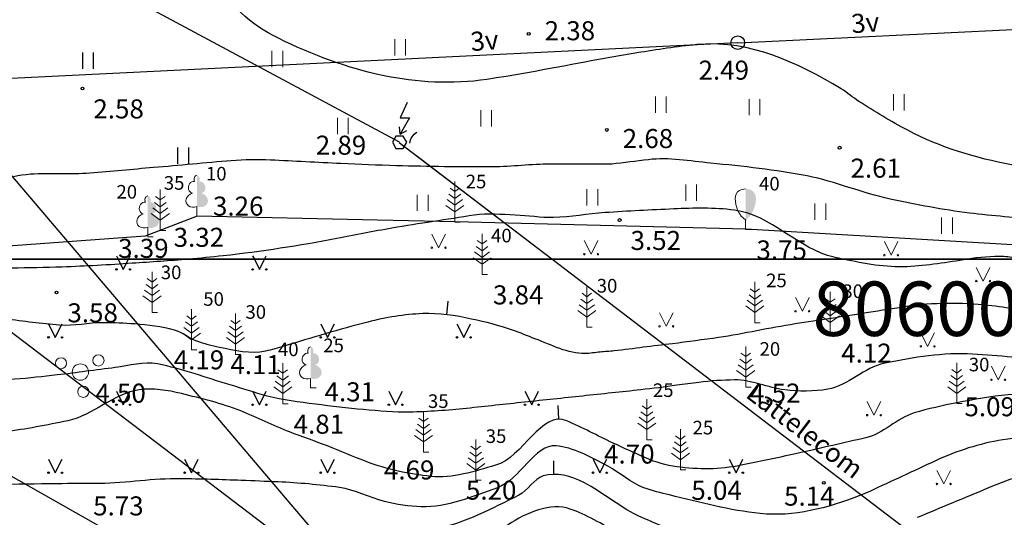
# Model space of a CAD drawing. Units: metres. Extents: x 519977 to 521018, y 314985 to 316015.
# Drawn here: x 520376 to 520412, y 315491 to 315509 of the extents above; entities that cross this region are included whole.
import ezdxf
from ezdxf.enums import TextEntityAlignment as Align

# ---------------------------------------------------------------- set-up
doc = ezdxf.new("R2010")
doc.units = ezdxf.units.M
doc.header["$MEASUREMENT"] = 0
for name, color, linetype in [('59', 7, 'CONTINUOUS'), ('augstumi', 7, 'CONTINUOUS'), ('elektro_virsz', 7, 'CONTINUOUS'), ('hidro_objekt', 7, 'CONTINUOUS'), ('kom_viet_virsz', 7, 'CONTINUOUS'), ('plansete', 7, 'CONTINUOUS'), ('reljefs', 7, 'CONTINUOUS'), ('tel_kab', 7, 'CONTINUOUS'), ('ter_kontur', 7, 'CONTINUOUS'), ('ter_simb', 7, 'CONTINUOUS'), ('uv', 7, 'CONTINUOUS')]:
    doc.layers.add(name, color=color, linetype=linetype)
doc.layers.add('koki', color=7, linetype='CONTINUOUS', lineweight=13)
doc.layers.add('ter_tekst', color=7, linetype='CONTINUOUS', lineweight=0)
doc.styles.add('Style-rimavar', font='rimavar.shx', dxfattribs={"bigfont": 'rimavarbig.shx'})
doc.styles.add('Style-Romlatsw', font='Romlatsw.shx')

# ---------------------------------------------------------------- blocks, each defined once
blk = doc.blocks.new('KABST')
at = {"layer": 'kom_viet_virsz'}
blk.add_line((0.023, 0.3), (0.264, 0.439), dxfattribs=at)
at = {"layer": 'kom_viet_virsz', "flags": 128}
blk.add_lwpolyline([(0.272, 1.462), (0.023, 0.899), (0.359, 0.899), (0.023, 0.3), (0.001, 0.57)], dxfattribs=at)
blk.add_lwpolyline([(-0.133, -0.23), (0.133, -0.23), (0.266, 0), (0.133, 0.231), (-0.133, 0.231), (-0.266, 0)], close=True, dxfattribs=at)
blk = doc.blocks.new('ELKST')
at = {"layer": 'elektro_virsz'}
blk.add_circle((0, 0), 0.25, dxfattribs=at)
blk = doc.blocks.new('MAURS1')
at = {"layer": 'ter_tekst'}
for p, q in [((-0.25, 0.5), (0, 0)), ((0, 0), (0.25, 0.5))]:
    blk.add_line(p, q, dxfattribs=at)
for centre, radius in [((-0.25, 0), 0.028), ((0.25, 0), 0.0263)]:
    blk.add_circle(centre, radius, dxfattribs=at)
blk = doc.blocks.new('PLAVA1')
at = {"layer": 'ter_tekst'}
for p, q in [((-0.197, 0), (-0.197, 0.6)), ((0.203, 0), (0.203, 0.6))]:
    blk.add_line(p, q, dxfattribs=at)
blk = doc.blocks.new('SAURLA')
at = {"layer": 'koki', "linetype": 'Continuous'}
blk.add_hatch(color=256, dxfattribs=at).paths.add_polyline_path([(0, 0.352), (0, 1.5), (0.173, 1.467), (0.228, 1.433), (0.292, 1.384), (0.356, 1.281), (0.385, 1.138), (0.356, 0.918), (0.283, 0.694), (0.164, 0.498)])
for p, q in [((-0.228, 1.433), (-0.173, 1.467)), ((-0.173, 1.467), (0, 1.5)), ((-0.385, 1.138), (-0.356, 1.281)), ((-0.356, 0.918), (-0.385, 1.138)), ((-0.356, 1.281), (-0.292, 1.384)), ((-0.292, 1.384), (-0.228, 1.433)), ((-0.283, 0.694), (-0.356, 0.918)), ((-0.164, 0.498), (-0.283, 0.694)), ((0, 0.352), (-0.164, 0.498)), ((0, 0.352), (0, 0)), ((0, 0), (0.2, 0))]:
    blk.add_line(p, q, dxfattribs=at)
blk.add_point((0, 0.352), dxfattribs=at)
blk = doc.blocks.new('PRIEDE')
at = {"layer": 'koki', "linetype": 'Continuous'}
for p, q in [((0, 1.5), (0, 0)), ((0, 1.124), (-0.176, 1.252)), ((0, 1.124), (0.174, 1.252)), ((0, 0.624), (-0.278, 0.828)), ((0, 0.874), (-0.216, 1.032)), ((0, 0.874), (0.216, 1.032)), ((0, 0.624), (0.278, 0.828)), ((0, 0.374), (-0.332, 0.618)), ((0, 0.374), (0.334, 0.618)), ((0, 0), (0.2, 0))]:
    blk.add_line(p, q, dxfattribs=at)
blk = doc.blocks.new('LAPUKO_1')
at = {"layer": 'koki', "linetype": 'Continuous'}
h = blk.add_hatch(color=256, dxfattribs=at)
edge = h.paths.add_edge_path()
edge.add_line((0, 1.5), (0, 0.347))
edge.add_ellipse((0.09, 0.593), major_axis=(-0.307, 0.095), ratio=0.814445, start_angle=87.7296, end_angle=270)
edge.add_ellipse((0.128, 1.055), major_axis=(0.039, -0.212), ratio=0.861323, start_angle=0, end_angle=180)
edge.add_line((0.09, 1.268), (0.089, 1.269))
edge.add_ellipse((0, 1.35), major_axis=(0, -0.15), ratio=0.707107, start_angle=57.0494, end_angle=179.7836)
for p, q in [((0, 0.347), (0, 0)), ((0, 0), (0.2, 0))]:
    blk.add_line(p, q, dxfattribs=at)
at = {"layer": 'koki', "linetype": 'Continuous', "extrusion": (0, 0, -1)}
for centre, major_axis, ratio, start_param, end_param in [((0, 1.35), (0, -0.15), 0.707107, 0.995701, 3.137816), ((-0.128, 1.055), (-0.039, -0.212), 0.861323, 0, 3.141593)]:
    blk.add_ellipse(centre, major_axis=major_axis, ratio=ratio, start_param=start_param, end_param=end_param, dxfattribs=at)
at = {"layer": 'koki', "linetype": 'Continuous'}
blk.add_ellipse((-0.09, 0.593), major_axis=(0.307, 0.095), ratio=0.814445, start_param=1.570796, end_param=4.752015, dxfattribs=at)
blk = doc.blocks.new('PRIEDE_1')
at = {"layer": 'koki', "linetype": 'Continuous'}
for p, q in [((0, 1.5), (0, 0)), ((0, 1.124), (-0.176, 1.252)), ((0, 1.124), (0.174, 1.252)), ((0, 0.624), (-0.278, 0.828)), ((0, 0.874), (-0.216, 1.032)), ((0, 0.874), (0.216, 1.032)), ((0, 0.624), (0.278, 0.828)), ((0, 0.374), (-0.332, 0.618)), ((0, 0.374), (0.334, 0.618)), ((0, 0), (0.2, 0))]:
    blk.add_line(p, q, dxfattribs=at)
blk = doc.blocks.new('PKT')
at = {"layer": 'augstumi'}
blk.add_circle((0, 0), 0.0534, dxfattribs=at)
blk = doc.blocks.new('MAURS1_2')
at = {"layer": 'ter_tekst'}
for p, q in [((-0.25, 0.5), (0, 0)), ((0, 0), (0.25, 0.5))]:
    blk.add_line(p, q, dxfattribs=at)
for centre, radius in [((-0.25, 0), 0.028), ((0.25, 0), 0.0263)]:
    blk.add_circle(centre, radius, dxfattribs=at)
blk = doc.blocks.new('PKT_15')
at = {"layer": 'augstumi'}
blk.add_circle((0, 0), 0.05, dxfattribs=at)
blk = doc.blocks.new('PRIEDE_2')
at = {"layer": 'koki', "linetype": 'Continuous'}
for p, q in [((0, 1.5), (0, 0)), ((0, 1.124), (-0.176, 1.252)), ((0, 1.124), (0.174, 1.252)), ((0, 0.624), (-0.278, 0.828)), ((0, 0.874), (-0.216, 1.032)), ((0, 0.874), (0.216, 1.032)), ((0, 0.624), (0.278, 0.828)), ((0, 0.374), (-0.332, 0.618)), ((0, 0.374), (0.334, 0.618)), ((0, 0), (0.2, 0))]:
    blk.add_line(p, q, dxfattribs=at)
blk = doc.blocks.new('KRUMS_1')
at = {"layer": 'koki', "linetype": 'Continuous'}
for centre, radius in [((-0.714, 0.324), 0.204), ((0.661, 0.425), 0.207), ((0, 0), 0.301), ((0.103, -0.727), 0.205)]:
    blk.add_circle(centre, radius, dxfattribs=at)

msp = doc.modelspace()

# ---------------------------------------------------------------- linework, layer by layer
at = {"layer": 'elektro_virsz'}
for q in [(520452.354, 315510.379), (520339.939, 315504.913)]:
    msp.add_line((520402.071, 315507.964), q, dxfattribs=at)
at = {"layer": 'koki', "linetype": 'Continuous'}
for p, q in [((520392.672, 315500.94), (520392.672, 315500)), ((520392.672, 315500.564), (520392.496, 315500.692)), ((520392.672, 315500.564), (520392.846, 315500.692)), ((520392.672, 315500.064), (520392.394, 315500.268)), ((520392.672, 315500.314), (520392.456, 315500.472)), ((520392.672, 315500.314), (520392.888, 315500.472)), ((520392.672, 315500.064), (520392.95, 315500.268)), ((520392.419, 315500), (520392.34, 315500.058)), ((520392.927, 315500), (520393.006, 315500.058))]:
    msp.add_line(p, q, dxfattribs=at)
at = {"layer": 'plansete'}
for p, q in [((520500, 315500), (520000, 315500)), ((520000, 315500), (520500, 315500))]:
    msp.add_line(p, q, dxfattribs=at)
at = {"layer": 'reljefs'}
for p, q in [((520391.373, 315497.961), (520391.42, 315498.459)), ((520395.458, 315494.617), (520395.482, 315494.117)), ((520395.298, 315492.589), (520395.301, 315492.089))]:
    msp.add_line(p, q, dxfattribs=at)
for points, knots in [([(520477.222, 315509.647), (520476.019, 315509.96), (520474.811, 315510.256), (520473.606, 315510.561), (520471.37, 315511.127), (520469.154, 315512.061), (520466.94, 315512.427), (520465.525, 315512.661), (520464.148, 315511.524), (520462.811, 315510.842), (520462.214, 315510.537), (520461.663, 315510.195), (520461.07, 315509.909), (520460.463, 315509.616), (520459.848, 315509.343), (520459.23, 315509.069), (520458.767, 315508.864), (520458.313, 315508.629), (520457.814, 315508.527), (520457.042, 315508.369), (520456.251, 315508.467), (520455.475, 315508.392), (520454.852, 315508.332), (520454.232, 315508.23), (520453.608, 315508.183), (520452.784, 315508.121), (520451.952, 315508.153), (520451.125, 315508.2), (520449.438, 315508.295), (520447.768, 315508.516), (520446.097, 315508.836), (520445.035, 315509.039), (520444.031, 315509.387), (520443.013, 315509.769), (520441.983, 315510.156), (520441.005, 315510.619), (520440.145, 315511.321), (520438.75, 315512.46), (520438.067, 315514.185), (520436.795, 315515.412), (520435.805, 315516.367), (520434.798, 315517.245), (520433.611, 315518.023), (520431.987, 315519.089), (520430.299, 315519.851), (520428.438, 315520.262), (520426.233, 315520.748), (520423.967, 315520.791), (520421.765, 315520.549), (520420.003, 315520.355), (520418.235, 315520.121), (520416.516, 315519.535), (520414.872, 315518.975), (520413.335, 315518.311), (520411.785, 315517.599), (520411.24, 315517.349), (520410.766, 315517.026), (520410.193, 315516.768), (520409.453, 315516.434), (520408.692, 315516.255), (520407.943, 315516.204), (520407.16, 315516.151), (520406.38, 315516.403), (520405.605, 315516.857), (520405.017, 315517.201), (520404.657, 315517.657), (520404.262, 315518.116), (520402.483, 315520.185), (520402.423, 315523.599), (520400.648, 315525.586), (520398.709, 315527.756), (520393.521, 315522.384), (520391.623, 315524.777), (520391.604, 315524.801), (520391.588, 315524.826), (520391.579, 315524.855), (520391.55, 315524.949), (520391.52, 315525.042), (520391.496, 315525.137)], [0, 0, 0, 0, 0.038391, 0.038391, 0.038391, 0.109644, 0.109644, 0.109644, 0.155169, 0.155169, 0.155169, 0.175501, 0.175501, 0.175501, 0.196321, 0.196321, 0.196321, 0.211927, 0.211927, 0.211927, 0.236044, 0.236044, 0.236044, 0.255381, 0.255381, 0.255381, 0.28094, 0.28094, 0.28094, 0.333107, 0.333107, 0.333107, 0.366273, 0.366273, 0.366273, 0.399839, 0.399839, 0.399839, 0.454266, 0.454266, 0.454266, 0.496651, 0.496651, 0.496651, 0.554672, 0.554672, 0.554672, 0.623423, 0.623423, 0.623423, 0.678451, 0.678451, 0.678451, 0.731069, 0.731069, 0.731069, 0.749554, 0.749554, 0.749554, 0.77343, 0.77343, 0.77343, 0.798417, 0.798417, 0.798417, 0.817366, 0.817366, 0.817366, 0.902783, 0.902783, 0.902783, 0.996052, 0.996052, 0.996052, 0.996974, 0.996974, 0.996974, 1, 1, 1, 1]), ([(520440.94, 315500), (520440.897, 315500.027), (520440.855, 315500.054), (520440.813, 315500.082), (520439.599, 315500.878), (520438.639, 315502.028), (520437.409, 315502.801), (520436.067, 315503.645), (520434.616, 315504.31), (520433.249, 315505.105), (520432.538, 315505.518), (520431.913, 315506.094), (520431.149, 315506.408), (520430.358, 315506.732), (520429.532, 315506.949), (520428.729, 315507.232), (520428.092, 315507.457), (520427.471, 315507.694), (520426.822, 315507.92), (520426.055, 315508.187), (520425.256, 315508.405), (520424.476, 315508.401), (520423.541, 315508.396), (520422.606, 315508.086), (520421.679, 315507.75), (520421.073, 315507.53), (520420.497, 315507.328), (520419.938, 315507.045), (520419.752, 315506.951), (520419.568, 315506.856), (520419.384, 315506.759), (520418.793, 315506.448), (520418.205, 315506.133), (520417.619, 315505.814), (520416.901, 315505.423), (520416.245, 315504.935), (520415.539, 315504.514), (520414.873, 315504.116), (520414.178, 315503.798), (520413.44, 315503.538), (520413.021, 315503.39), (520412.554, 315503.387), (520412.128, 315503.47), (520410.824, 315503.725), (520409.525, 315504.102), (520408.315, 315504.742), (520407.686, 315505.075), (520407.104, 315505.431), (520406.518, 315505.807), (520406.294, 315505.951), (520406.106, 315506.128), (520405.869, 315506.272), (520404.261, 315507.25), (520402.493, 315508.04), (520400.707, 315507.904), (520399.975, 315507.848), (520399.236, 315507.726), (520398.507, 315507.612), (520396.621, 315507.317), (520394.737, 315506.892), (520392.852, 315506.615), (520390.288, 315506.238), (520387.738, 315506.875), (520385.189, 315508.127), (520384.132, 315508.646), (520383.377, 315509.35), (520382.843, 315510.361), (520382.138, 315511.695), (520381.694, 315513.03), (520381.596, 315514.452), (520381.519, 315515.575), (520381.442, 315516.697), (520381.376, 315517.82), (520381.266, 315519.699), (520381.156, 315521.578), (520381.046, 315523.457)], [0, 0, 0, 0, 0.001968, 0.001968, 0.001968, 0.058694, 0.058694, 0.058694, 0.120613, 0.120613, 0.120613, 0.152792, 0.152792, 0.152792, 0.186078, 0.186078, 0.186078, 0.212475, 0.212475, 0.212475, 0.243657, 0.243657, 0.243657, 0.281049, 0.281049, 0.281049, 0.305506, 0.305506, 0.305506, 0.313624, 0.313624, 0.313624, 0.339692, 0.339692, 0.339692, 0.371629, 0.371629, 0.371629, 0.40177, 0.40177, 0.40177, 0.418876, 0.418876, 0.418876, 0.471213, 0.471213, 0.471213, 0.498411, 0.498411, 0.498411, 0.508807, 0.508807, 0.508807, 0.579298, 0.579298, 0.579298, 0.608195, 0.608195, 0.608195, 0.682962, 0.682962, 0.682962, 0.784663, 0.784663, 0.784663, 0.826843, 0.826843, 0.826843, 0.88253, 0.88253, 0.88253, 0.926477, 0.926477, 0.926477, 1, 1, 1, 1]), ([(520384.897, 315503.649), (520384.417, 315503.664), (520383.935, 315503.665), (520383.456, 315503.624), (520382.501, 315503.543), (520381.549, 315503.453), (520380.595, 315503.37), (520379.817, 315503.302), (520379.04, 315503.235), (520378.262, 315503.169), (520377.537, 315503.108), (520376.804, 315503.18), (520376.079, 315503.124), (520375.655, 315503.091), (520375.24, 315502.984), (520374.817, 315502.942), (520373.928, 315502.854), (520373.039, 315502.767), (520372.147, 315502.76), (520371.112, 315502.752), (520370.076, 315502.771), (520369.041, 315502.805), (520368.329, 315502.829), (520367.618, 315502.875), (520366.906, 315502.896), (520366.389, 315502.911), (520365.87, 315502.925), (520365.353, 315502.896), (520364.641, 315502.857), (520363.929, 315502.807), (520363.217, 315502.76), (520362.133, 315502.689), (520361.049, 315502.615), (520359.965, 315502.532), (520359.243, 315502.477), (520358.549, 315502.231), (520357.83, 315502.124), (520356.832, 315501.975), (520355.823, 315501.899), (520354.821, 315501.896), (520354.057, 315501.894), (520353.289, 315501.969), (520352.54, 315502.214), (520352, 315502.391), (520351.495, 315502.585), (520350.987, 315502.806), (520349.459, 315503.471), (520347.929, 315504.133), (520346.404, 315504.804)], [0, 0, 0, 0, 0.036827, 0.036827, 0.036827, 0.110206, 0.110206, 0.110206, 0.170029, 0.170029, 0.170029, 0.225811, 0.225811, 0.225811, 0.258385, 0.258385, 0.258385, 0.326756, 0.326756, 0.326756, 0.406114, 0.406114, 0.406114, 0.460708, 0.460708, 0.460708, 0.500383, 0.500383, 0.500383, 0.555063, 0.555063, 0.555063, 0.638347, 0.638347, 0.638347, 0.693878, 0.693878, 0.693878, 0.770971, 0.770971, 0.770971, 0.829809, 0.829809, 0.829809, 0.872269, 0.872269, 0.872269, 1, 1, 1, 1]), ([(520397.437, 315503.499), (520396.687, 315503.499), (520395.937, 315503.5), (520395.187, 315503.5), (520394.479, 315503.5), (520393.773, 315503.402), (520393.065, 315503.397), (520391.884, 315503.388), (520390.703, 315503.405), (520389.522, 315503.442), (520388.843, 315503.463), (520388.163, 315503.481), (520387.484, 315503.516), (520386.622, 315503.56), (520385.76, 315503.605), (520384.897, 315503.649)], [0, 0, 0, 0, 0.179322, 0.179322, 0.179322, 0.348641, 0.348641, 0.348641, 0.631036, 0.631036, 0.631036, 0.793569, 0.793569, 0.793569, 1, 1, 1, 1]), ([(520418.432, 315500), (520417.654, 315500.242), (520417.018, 315500.873), (520416.215, 315501.03), (520415.202, 315501.228), (520414.18, 315501.33), (520413.157, 315501.44), (520412.302, 315501.532), (520411.444, 315501.596), (520410.59, 315501.698), (520409.609, 315501.816), (520408.64, 315502.009), (520407.673, 315502.214), (520406.64, 315502.433), (520405.662, 315502.861), (520404.623, 315503.064), (520403.448, 315503.293), (520402.263, 315503.417), (520401.073, 315503.534), (520400.311, 315503.609), (520399.542, 315503.754), (520398.783, 315503.662), (520398.334, 315503.608), (520397.886, 315503.553), (520397.437, 315503.499)], [0, 0, 0, 0, 0.113867, 0.113867, 0.113867, 0.257581, 0.257581, 0.257581, 0.377752, 0.377752, 0.377752, 0.515733, 0.515733, 0.515733, 0.663214, 0.663214, 0.663214, 0.830013, 0.830013, 0.830013, 0.936846, 0.936846, 0.936846, 1, 1, 1, 1]), ([(520405.953, 315500), (520405.839, 315500.026), (520405.725, 315500.051), (520405.611, 315500.077), (520404.293, 315500.374), (520403.295, 315501.634), (520401.947, 315501.806), (520401.204, 315501.901), (520400.458, 315501.886), (520399.715, 315501.851), (520398.874, 315501.811), (520398.031, 315501.771), (520397.191, 315501.714), (520396.559, 315501.671), (520395.93, 315501.553), (520395.298, 315501.532), (520394.829, 315501.516), (520394.36, 315501.609), (520393.891, 315501.624), (520393.39, 315501.64), (520392.882, 315501.702), (520392.386, 315501.624), (520391.377, 315501.465), (520390.368, 315501.307), (520389.359, 315501.148)], [0, 0, 0, 0, 0.020569, 0.020569, 0.020569, 0.258288, 0.258288, 0.258288, 0.389276, 0.389276, 0.389276, 0.537589, 0.537589, 0.537589, 0.649173, 0.649173, 0.649173, 0.731904, 0.731904, 0.731904, 0.82021, 0.82021, 0.82021, 1, 1, 1, 1]), ([(520389.359, 315501.148), (520388.685, 315501.021), (520388.013, 315500.886), (520387.339, 315500.759), (520385.954, 315500.497), (520384.561, 315500.28), (520383.16, 315500.125), (520382.734, 315500.078), (520382.308, 315500.036), (520381.882, 315500)], [0, 0, 0, 0, 0.271818, 0.271818, 0.271818, 0.830326, 0.830326, 0.830326, 1, 1, 1, 1]), ([(520381.882, 315500), (520381.194, 315499.941), (520380.504, 315499.897), (520379.815, 315499.85), (520378.958, 315499.792), (520378.101, 315499.746), (520377.243, 315499.713), (520375.997, 315499.666), (520374.751, 315499.673), (520373.505, 315499.668), (520370.512, 315499.656), (520367.518, 315500.05), (520364.527, 315499.85), (520363.535, 315499.784), (520362.552, 315499.647), (520361.566, 315499.531), (520359.963, 315499.343), (520358.373, 315499.022), (520356.762, 315498.94), (520355.972, 315498.9), (520355.182, 315498.859), (520354.391, 315498.819)], [0, 0, 0, 0, 0.075202, 0.075202, 0.075202, 0.168664, 0.168664, 0.168664, 0.304314, 0.304314, 0.304314, 0.630164, 0.630164, 0.630164, 0.738231, 0.738231, 0.738231, 0.913867, 0.913867, 0.913867, 1, 1, 1, 1]), ([(520410.511, 315500), (520409.776, 315499.881), (520409.035, 315499.766), (520408.297, 315499.727), (520407.516, 315499.686), (520406.727, 315499.839), (520405.953, 315500)], [0, 0, 0, 0, 0.485941, 0.485941, 0.485941, 1, 1, 1, 1]), ([(520412.444, 315500), (520412.249, 315500.049), (520412.049, 315500.087), (520411.85, 315500.096), (520411.405, 315500.116), (520410.953, 315500.071), (520410.511, 315500)], [0, 0, 0, 0, 0.309497, 0.309497, 0.309497, 1, 1, 1, 1]), ([(520415.897, 315497.764), (520415.065, 315497.838), (520414.233, 315497.911), (520413.401, 315497.985), (520412.687, 315498.048), (520411.987, 315498.233), (520411.275, 315498.304), (520410.276, 315498.404), (520409.251, 315498.411), (520408.256, 315498.258), (520407.336, 315498.116), (520406.418, 315497.964), (520405.498, 315497.823), (520405.058, 315497.755), (520404.619, 315497.689), (520404.179, 315497.621), (520403.237, 315497.475), (520402.307, 315497.258), (520401.364, 315497.12), (520400.799, 315497.037), (520400.233, 315496.963), (520399.666, 315496.893), (520398.954, 315496.805), (520398.243, 315496.717), (520397.531, 315496.628)], [0, 0, 0, 0, 0.135266, 0.135266, 0.135266, 0.251316, 0.251316, 0.251316, 0.414306, 0.414306, 0.414306, 0.565029, 0.565029, 0.565029, 0.637061, 0.637061, 0.637061, 0.791408, 0.791408, 0.791408, 0.883884, 0.883884, 0.883884, 1, 1, 1, 1]), ([(520397.531, 315496.628), (520397.357, 315496.615), (520397.183, 315496.6), (520397.009, 315496.586), (520396.826, 315496.571), (520396.644, 315496.532), (520396.462, 315496.529), (520395.826, 315496.518), (520395.223, 315496.852), (520394.617, 315497.074), (520394.339, 315497.176), (520394.072, 315497.297), (520393.793, 315497.394), (520393.3, 315497.564), (520392.803, 315497.688), (520392.288, 315497.802), (520391.691, 315497.934), (520391.088, 315498.023), (520390.491, 315497.999), (520389.817, 315497.972), (520389.139, 315497.865), (520388.474, 315497.691), (520387.942, 315497.552), (520387.423, 315497.412), (520386.901, 315497.257), (520386.399, 315497.108), (520385.899, 315496.953), (520385.397, 315496.802), (520385.172, 315496.735), (520384.945, 315496.669), (520384.717, 315496.62), (520384.164, 315496.501), (520383.579, 315496.641), (520383.018, 315496.756), (520382.737, 315496.814), (520382.463, 315496.888), (520382.193, 315496.984), (520381.903, 315497.087), (520381.667, 315497.312), (520381.368, 315497.394), (520380.889, 315497.525), (520380.403, 315497.587), (520379.912, 315497.62), (520379.524, 315497.646), (520379.136, 315497.666), (520378.748, 315497.666), (520378.214, 315497.667), (520377.679, 315497.531), (520377.146, 315497.576), (520376.48, 315497.632), (520375.818, 315497.714), (520375.156, 315497.803), (520374.451, 315497.898), (520373.746, 315497.993), (520373.041, 315498.087)], [0, 0, 0, 0, 0.020913, 0.020913, 0.020913, 0.042861, 0.042861, 0.042861, 0.119636, 0.119636, 0.119636, 0.154913, 0.154913, 0.154913, 0.217142, 0.217142, 0.217142, 0.289286, 0.289286, 0.289286, 0.370713, 0.370713, 0.370713, 0.435833, 0.435833, 0.435833, 0.498541, 0.498541, 0.498541, 0.526634, 0.526634, 0.526634, 0.594654, 0.594654, 0.594654, 0.628812, 0.628812, 0.628812, 0.665578, 0.665578, 0.665578, 0.724379, 0.724379, 0.724379, 0.770868, 0.770868, 0.770868, 0.834901, 0.834901, 0.834901, 0.914833, 0.914833, 0.914833, 1, 1, 1, 1]), ([(520480.818, 315464.484), (520480.617, 315464.697), (520480.417, 315464.91), (520480.216, 315465.123), (520480.078, 315465.269), (520479.958, 315465.43), (520479.831, 315465.586), (520479.106, 315466.48), (520478.458, 315467.308), (520477.848, 315468.4), (520477.316, 315469.351), (520477.265, 315470.345), (520477.151, 315471.318), (520476.712, 315475.077), (520480.918, 315479.023), (520479.436, 315482.676), (520478.25, 315485.601), (520475.781, 315477.238), (520472.906, 315476.087), (520471.992, 315475.721), (520471.098, 315475.282), (520470.132, 315475.087), (520468.759, 315474.809), (520467.394, 315474.527), (520466.007, 315474.36), (520464.875, 315474.223), (520463.745, 315474.106), (520462.61, 315473.996), (520461.221, 315473.862), (520459.828, 315473.792), (520458.437, 315473.723), (520456.604, 315473.632), (520454.778, 315473.713), (520452.974, 315474.461), (520450.428, 315475.516), (520448.57, 315477.265), (520446.79, 315479.182), (520445.755, 315480.297), (520444.869, 315481.512), (520443.813, 315482.586), (520443.404, 315483.002), (520442.977, 315483.402), (520442.571, 315483.821), (520441.894, 315484.521), (520441.261, 315485.263), (520440.579, 315485.961), (520440.238, 315486.31), (520439.875, 315486.634), (520439.511, 315486.961), (520439.033, 315487.39), (520438.562, 315487.831), (520438.016, 315488.172), (520437.627, 315488.414), (520437.226, 315488.628), (520436.822, 315488.841), (520436.053, 315489.247), (520435.285, 315489.655), (520434.513, 315490.055), (520433.981, 315490.331), (520433.444, 315490.599), (520432.912, 315490.874), (520432.177, 315491.254), (520431.46, 315491.668), (520430.728, 315492.057), (520429.791, 315492.555), (520428.833, 315493.012), (520427.864, 315493.445), (520427.485, 315493.614), (520427.066, 315493.684), (520426.692, 315493.863), (520426.093, 315494.149), (520425.499, 315494.446), (520424.905, 315494.741), (520424.304, 315495.039), (520423.716, 315495.353), (520423.109, 315495.651), (520422.129, 315496.132), (520421.035, 315496.435), (520419.954, 315496.425), (520419.307, 315496.419), (520418.659, 315496.379), (520418.013, 315496.334), (520417.409, 315496.291), (520416.805, 315496.205), (520416.2, 315496.189), (520415.333, 315496.167), (520414.464, 315496.242), (520413.597, 315496.288), (520412.631, 315496.34), (520411.666, 315496.456), (520410.701, 315496.511), (520409.622, 315496.573), (520408.545, 315496.392), (520407.471, 315496.176), (520406.711, 315496.023), (520406.134, 315495.354), (520405.381, 315495.22), (520404.861, 315495.128), (520404.315, 315495.138), (520403.795, 315495.197), (520403.179, 315495.267), (520402.574, 315495.568), (520401.951, 315495.561), (520401.516, 315495.556), (520401.075, 315495.527), (520400.641, 315495.47), (520400.37, 315495.435), (520400.099, 315495.399), (520399.828, 315495.364)], [0, 0, 0, 0, 0.007999, 0.007999, 0.007999, 0.013486, 0.013486, 0.013486, 0.044852, 0.044852, 0.044852, 0.072187, 0.072187, 0.072187, 0.177748, 0.177748, 0.177748, 0.262271, 0.262271, 0.262271, 0.289138, 0.289138, 0.289138, 0.327302, 0.327302, 0.327302, 0.358431, 0.358431, 0.358431, 0.396534, 0.396534, 0.396534, 0.446762, 0.446762, 0.446762, 0.51765, 0.51765, 0.51765, 0.558853, 0.558853, 0.558853, 0.574812, 0.574812, 0.574812, 0.60145, 0.60145, 0.60145, 0.614781, 0.614781, 0.614781, 0.632311, 0.632311, 0.632311, 0.644781, 0.644781, 0.644781, 0.66855, 0.66855, 0.66855, 0.684935, 0.684935, 0.684935, 0.707566, 0.707566, 0.707566, 0.736565, 0.736565, 0.736565, 0.747902, 0.747902, 0.747902, 0.766043, 0.766043, 0.766043, 0.784388, 0.784388, 0.784388, 0.813987, 0.813987, 0.813987, 0.831692, 0.831692, 0.831692, 0.848263, 0.848263, 0.848263, 0.871998, 0.871998, 0.871998, 0.898462, 0.898462, 0.898462, 0.92805, 0.92805, 0.92805, 0.948991, 0.948991, 0.948991, 0.963443, 0.963443, 0.963443, 0.980569, 0.980569, 0.980569, 0.992533, 0.992533, 0.992533, 1, 1, 1, 1]), ([(520399.828, 315495.364), (520399.388, 315495.305), (520398.948, 315495.245), (520398.506, 315495.197), (520397.794, 315495.12), (520397.082, 315495.045), (520396.37, 315494.969), (520395.658, 315494.893), (520394.947, 315494.818), (520394.235, 315494.742), (520393.523, 315494.666), (520392.812, 315494.59), (520392.1, 315494.514), (520391.407, 315494.44), (520390.709, 315494.389), (520390.013, 315494.378), (520389.447, 315494.369), (520388.881, 315494.416), (520388.315, 315494.469), (520387.722, 315494.524), (520387.134, 315494.591), (520386.544, 315494.668), (520385.949, 315494.746), (520385.35, 315494.808), (520384.772, 315494.969), (520384.315, 315495.096), (520383.867, 315495.244), (520383.413, 315495.379), (520382.525, 315495.644), (520381.648, 315495.966), (520380.744, 315496.152), (520380.237, 315496.256), (520379.707, 315496.079), (520379.192, 315496.016), (520378.48, 315495.929), (520377.77, 315495.825), (520377.056, 315495.743), (520376.025, 315495.625), (520374.983, 315495.508), (520373.951, 315495.561), (520372.518, 315495.635), (520371.093, 315495.938), (520369.659, 315496.06), (520368.796, 315496.134), (520367.933, 315496.208), (520367.067, 315496.256), (520365.721, 315496.331), (520364.373, 315496.346), (520363.027, 315496.339), (520361.458, 315496.331), (520359.889, 315496.287), (520358.323, 315496.104), (520357.862, 315496.05), (520357.406, 315495.982), (520356.951, 315495.901), (520356.385, 315495.8), (520355.819, 315495.702), (520355.254, 315495.594)], [0, 0, 0, 0, 0.029654, 0.029654, 0.029654, 0.077445, 0.077445, 0.077445, 0.125211, 0.125211, 0.125211, 0.17298, 0.17298, 0.17298, 0.21951, 0.21951, 0.21951, 0.25734, 0.25734, 0.25734, 0.296989, 0.296989, 0.296989, 0.336976, 0.336976, 0.336976, 0.368557, 0.368557, 0.368557, 0.430376, 0.430376, 0.430376, 0.465037, 0.465037, 0.465037, 0.512944, 0.512944, 0.512944, 0.582142, 0.582142, 0.582142, 0.678272, 0.678272, 0.678272, 0.736103, 0.736103, 0.736103, 0.826002, 0.826002, 0.826002, 0.930786, 0.930786, 0.930786, 0.961642, 0.961642, 0.961642, 1, 1, 1, 1]), ([(520404.347, 315492.877), (520404.277, 315492.862), (520404.206, 315492.846), (520404.136, 315492.831), (520403.49, 315492.69), (520402.843, 315492.555), (520402.195, 315492.421), (520401.424, 315492.262), (520400.613, 315492.256), (520399.835, 315492.367), (520399.442, 315492.423), (520399.052, 315492.528), (520398.687, 315492.69), (520398.283, 315492.87), (520397.885, 315493.056), (520397.487, 315493.24), (520396.918, 315493.503), (520396.353, 315493.814), (520395.789, 315494.059), (520394.864, 315494.46), (520394.16, 315492.703), (520393.169, 315492.421), (520392.395, 315492.201), (520391.577, 315491.926), (520390.791, 315492.012), (520389.996, 315492.099), (520389.186, 315492.261), (520388.413, 315492.558), (520387.925, 315492.745), (520387.465, 315492.954), (520386.985, 315493.136), (520386.524, 315493.31), (520386.058, 315493.473), (520385.598, 315493.649), (520384.99, 315493.881), (520384.411, 315494.18), (520383.803, 315494.422), (520383.095, 315494.704), (520382.356, 315494.875), (520381.619, 315495.059), (520381.114, 315495.185), (520380.569, 315495.267), (520380.066, 315495.196), (520379.144, 315495.066), (520378.375, 315494.254), (520377.445, 315494.059), (520376.675, 315493.897), (520375.901, 315493.749), (520375.116, 315493.649), (520374.308, 315493.546), (520373.5, 315493.383), (520372.69, 315493.422), (520371.716, 315493.469), (520370.741, 315493.54), (520369.768, 315493.613), (520368.64, 315493.698), (520367.512, 315493.782), (520366.384, 315493.868), (520364.878, 315493.983), (520363.373, 315494.119), (520361.868, 315494.241), (520361.014, 315494.31), (520360.15, 315494.367), (520359.296, 315494.241), (520358.771, 315494.164), (520358.275, 315493.96), (520357.792, 315493.747)], [0, 0, 0, 0, 0.004468, 0.004468, 0.004468, 0.045477, 0.045477, 0.045477, 0.094275, 0.094275, 0.094275, 0.118927, 0.118927, 0.118927, 0.146214, 0.146214, 0.146214, 0.185184, 0.185184, 0.185184, 0.249057, 0.249057, 0.249057, 0.298936, 0.298936, 0.298936, 0.349372, 0.349372, 0.349372, 0.381217, 0.381217, 0.381217, 0.411787, 0.411787, 0.411787, 0.452187, 0.452187, 0.452187, 0.499215, 0.499215, 0.499215, 0.531442, 0.531442, 0.531442, 0.590501, 0.590501, 0.590501, 0.639385, 0.639385, 0.639385, 0.689753, 0.689753, 0.689753, 0.750285, 0.750285, 0.750285, 0.820435, 0.820435, 0.820435, 0.914106, 0.914106, 0.914106, 0.967273, 0.967273, 0.967273, 1, 1, 1, 1]), ([(520480.34, 315460.807), (520480.054, 315461.004), (520479.769, 315461.2), (520479.483, 315461.397), (520478.232, 315462.258), (520476.887, 315462.966), (520475.553, 315463.7), (520473.94, 315464.588), (520472.322, 315465.463), (520470.597, 315466.105), (520469.445, 315466.534), (520468.252, 315466.83), (520467.093, 315467.23), (520465.985, 315467.613), (520464.895, 315468.045), (520463.782, 315468.428), (520462.838, 315468.753), (520461.872, 315468.995), (520460.892, 315469.176), (520459.63, 315469.409), (520458.329, 315469.266), (520457.056, 315469.424), (520455.566, 315469.609), (520454.105, 315469.878), (520452.664, 315470.402), (520450.398, 315471.226), (520448.27, 315472.379), (520446.598, 315474.042), (520446, 315474.636), (520445.404, 315475.232), (520444.806, 315475.826), (520442.867, 315477.754), (520440.934, 315479.687), (520438.989, 315481.61), (520437.998, 315482.59), (520436.797, 315483.332), (520435.725, 315484.222), (520435.012, 315484.814), (520434.3, 315485.408), (520433.592, 315486.007), (520432.837, 315486.647), (520432.098, 315487.305), (520431.36, 315487.963), (520430.688, 315488.563), (520430.16, 315489.324), (520429.44, 315489.865), (520428.703, 315490.418), (520427.965, 315490.972), (520427.228, 315491.525), (520426.325, 315492.203), (520425.421, 315492.881), (520424.518, 315493.559), (520423.436, 315494.371), (520422.105, 315495.057), (520420.753, 315495.075), (520420.083, 315495.084), (520419.413, 315495.019), (520418.743, 315495.015), (520418.119, 315495.011), (520417.495, 315495.02), (520416.871, 315495.01), (520416.386, 315495.002), (520415.902, 315494.948), (520415.417, 315494.93), (520414.28, 315494.888), (520413.14, 315495.085), (520412.003, 315495.01), (520411.371, 315494.969), (520410.751, 315494.837), (520410.126, 315494.719), (520409.594, 315494.618), (520409.069, 315494.501), (520408.551, 315494.346), (520407.913, 315494.156), (520407.427, 315493.581), (520406.78, 315493.433), (520405.969, 315493.248), (520405.158, 315493.062), (520404.347, 315492.877)], [0, 0, 0, 0, 0.011953, 0.011953, 0.011953, 0.064283, 0.064283, 0.064283, 0.127568, 0.127568, 0.127568, 0.169847, 0.169847, 0.169847, 0.210298, 0.210298, 0.210298, 0.244593, 0.244593, 0.244593, 0.288754, 0.288754, 0.288754, 0.340446, 0.340446, 0.340446, 0.421718, 0.421718, 0.421718, 0.450767, 0.450767, 0.450767, 0.545008, 0.545008, 0.545008, 0.593034, 0.593034, 0.593034, 0.624987, 0.624987, 0.624987, 0.659081, 0.659081, 0.659081, 0.69013, 0.69013, 0.69013, 0.721901, 0.721901, 0.721901, 0.760828, 0.760828, 0.760828, 0.807456, 0.807456, 0.807456, 0.830558, 0.830558, 0.830558, 0.852064, 0.852064, 0.852064, 0.868793, 0.868793, 0.868793, 0.908025, 0.908025, 0.908025, 0.929846, 0.929846, 0.929846, 0.948441, 0.948441, 0.948441, 0.971331, 0.971331, 0.971331, 1, 1, 1, 1]), ([(520479.749, 315455.979), (520479.644, 315456.07), (520479.539, 315456.162), (520479.434, 315456.253), (520478.282, 315457.255), (520476.951, 315458.029), (520475.712, 315458.92), (520474.844, 315459.544), (520473.983, 315460.176), (520473.114, 315460.802), (520472.556, 315461.204), (520471.927, 315461.577), (520471.241, 315461.659), (520470.701, 315461.724), (520470.158, 315461.587), (520469.618, 315461.615), (520467.575, 315461.722), (520465.531, 315461.861), (520463.488, 315461.965), (520461.6, 315462.061), (520459.707, 315462.008), (520457.818, 315462.131), (520455.885, 315462.257), (520454.054, 315463.066), (520452.326, 315464.014), (520451.542, 315464.445), (520450.813, 315464.903), (520450.082, 315465.398), (520449.287, 315465.937), (520448.445, 315466.413), (520447.76, 315467.083), (520447.094, 315467.734), (520446.456, 315468.408), (520445.799, 315469.066), (520442.346, 315472.522), (520438.918, 315475.997), (520435.406, 315479.4), (520434.579, 315480.201), (520433.641, 315480.875), (520432.72, 315481.565), (520432.042, 315482.073), (520431.336, 315482.538), (520430.651, 315483.038), (520429.165, 315484.123), (520427.676, 315485.176), (520426.401, 315486.548), (520425.659, 315487.347), (520425.215, 315488.33), (520424.688, 315489.261), (520424.272, 315489.996), (520424.085, 315490.85), (520423.566, 315491.531), (520423.251, 315491.945), (520422.836, 315492.243), (520422.444, 315492.583), (520422.076, 315492.901), (520421.769, 315493.268), (520421.305, 315493.468), (520420.625, 315493.76), (520419.916, 315493.716), (520419.213, 315493.754), (520418.495, 315493.793), (520417.777, 315493.857), (520417.06, 315493.832), (520416.251, 315493.803), (520415.443, 315493.736), (520414.634, 315493.67), (520413.691, 315493.592), (520412.751, 315493.508), (520411.814, 315493.358), (520410.958, 315493.221), (520410.122, 315492.952), (520409.339, 315492.587), (520408.533, 315492.212), (520407.726, 315491.837), (520406.92, 315491.461)], [0, 0, 0, 0, 0.004773, 0.004773, 0.004773, 0.057118, 0.057118, 0.057118, 0.093792, 0.093792, 0.093792, 0.117339, 0.117339, 0.117339, 0.1359, 0.1359, 0.1359, 0.206091, 0.206091, 0.206091, 0.270938, 0.270938, 0.270938, 0.337309, 0.337309, 0.337309, 0.367449, 0.367449, 0.367449, 0.400247, 0.400247, 0.400247, 0.432129, 0.432129, 0.432129, 0.599678, 0.599678, 0.599678, 0.639117, 0.639117, 0.639117, 0.668151, 0.668151, 0.668151, 0.731164, 0.731164, 0.731164, 0.767844, 0.767844, 0.767844, 0.796791, 0.796791, 0.796791, 0.814374, 0.814374, 0.814374, 0.830863, 0.830863, 0.830863, 0.855001, 0.855001, 0.855001, 0.87963, 0.87963, 0.87963, 0.907426, 0.907426, 0.907426, 0.93986, 0.93986, 0.93986, 0.969495, 0.969495, 0.969495, 1, 1, 1, 1]), ([(520406.92, 315491.461), (520406.799, 315491.409), (520406.682, 315491.359), (520406.556, 315491.31), (520405.365, 315490.844), (520404.111, 315490.517), (520402.895, 315490.646), (520401.783, 315490.764), (520400.673, 315491.053), (520399.563, 315491.329), (520399.243, 315491.409), (520398.927, 315491.481), (520398.618, 315491.595), (520398.133, 315491.774), (520397.755, 315492.142), (520397.296, 315492.391), (520396.689, 315492.721), (520396.002, 315493.087), (520395.394, 315493.138), (520394.604, 315493.204), (520394.073, 315491.897), (520393.235, 315491.595), (520392.324, 315491.267), (520391.386, 315490.87), (520390.438, 315490.895), (520389.988, 315490.907), (520389.53, 315490.982), (520389.083, 315491.093), (520388.517, 315491.233), (520388, 315491.522), (520387.426, 315491.604), (520386.679, 315491.711), (520385.93, 315491.776), (520385.178, 315491.809), (520384.725, 315491.829), (520384.272, 315491.848), (520383.819, 315491.864), (520383.075, 315491.891), (520382.33, 315491.918), (520381.586, 315491.927), (520380.597, 315491.939), (520379.611, 315491.767), (520378.622, 315491.753), (520378.094, 315491.745), (520377.565, 315491.751), (520377.037, 315491.743), (520375.557, 315491.721), (520374.077, 315491.712), (520372.598, 315491.646), (520371.711, 315491.606), (520370.827, 315491.53), (520369.941, 315491.477), (520369.213, 315491.433), (520368.484, 315491.366), (520367.756, 315491.366), (520367.071, 315491.366), (520366.386, 315491.439), (520365.701, 315491.481), (520364.929, 315491.528), (520364.158, 315491.597), (520363.386, 315491.643), (520362.656, 315491.687), (520361.92, 315491.637), (520361.201, 315491.421), (520361.15, 315491.406), (520361.103, 315491.389), (520361.054, 315491.372)], [0, 0, 0, 0, 0.008354, 0.008354, 0.008354, 0.087267, 0.087267, 0.087267, 0.159404, 0.159404, 0.159404, 0.180226, 0.180226, 0.180226, 0.212954, 0.212954, 0.212954, 0.256293, 0.256293, 0.256293, 0.312575, 0.312575, 0.312575, 0.373726, 0.373726, 0.373726, 0.402769, 0.402769, 0.402769, 0.439546, 0.439546, 0.439546, 0.487421, 0.487421, 0.487421, 0.516267, 0.516267, 0.516267, 0.563646, 0.563646, 0.563646, 0.626617, 0.626617, 0.626617, 0.660234, 0.660234, 0.660234, 0.754403, 0.754403, 0.754403, 0.810869, 0.810869, 0.810869, 0.85727, 0.85727, 0.85727, 0.900922, 0.900922, 0.900922, 0.950141, 0.950141, 0.950141, 0.996721, 0.996721, 0.996721, 1, 1, 1, 1]), ([(520428.775, 315479.603), (520428.57, 315479.732), (520428.366, 315479.862), (520428.161, 315479.991), (520426.763, 315480.875), (520425.734, 315482.254), (520424.494, 315483.334), (520424.047, 315483.723), (520423.487, 315483.934), (520423.067, 315484.411), (520422.286, 315485.297), (520422.179, 315486.455), (520421.97, 315487.546), (520421.809, 315488.386), (520421.893, 315489.248), (520421.734, 315490.092), (520421.604, 315490.782), (520421.55, 315491.609), (520420.87, 315491.995), (520420.043, 315492.464), (520419.198, 315492.3), (520418.351, 315492.34), (520417.148, 315492.397), (520415.945, 315492.463), (520414.743, 315492.47), (520414.445, 315492.472), (520414.148, 315492.471), (520413.851, 315492.411), (520412.955, 315492.23), (520412.112, 315491.933), (520411.281, 315491.587), (520410.41, 315491.224), (520409.539, 315490.862), (520408.668, 315490.499)], [0, 0, 0, 0, 0.025921, 0.025921, 0.025921, 0.203007, 0.203007, 0.203007, 0.266809, 0.266809, 0.266809, 0.385342, 0.385342, 0.385342, 0.476592, 0.476592, 0.476592, 0.551177, 0.551177, 0.551177, 0.641914, 0.641914, 0.641914, 0.770758, 0.770758, 0.770758, 0.802661, 0.802661, 0.802661, 0.898977, 0.898977, 0.898977, 1, 1, 1, 1]), ([(520400.218, 315489.855), (520399.642, 315490.01), (520399.096, 315490.264), (520398.549, 315490.501), (520397.785, 315490.832), (520397.151, 315491.411), (520396.407, 315491.791), (520395.959, 315492.02), (520395.369, 315492.182), (520394.922, 315492.03), (520394.581, 315491.914), (520394.359, 315491.494), (520394.018, 315491.323), (520393.041, 315490.833), (520392.053, 315490.28), (520390.966, 315490.093), (520390.478, 315490.009), (520389.976, 315490.106), (520389.489, 315490.038), (520388.556, 315489.908), (520387.632, 315489.745), (520386.714, 315489.484), (520386.256, 315489.354), (520385.828, 315489.164), (520385.414, 315488.93), (520385.046, 315488.722), (520384.807, 315488.328), (520384.426, 315488.155), (520384.312, 315488.103), (520384.196, 315488.053), (520384.08, 315488.006)], [0, 0, 0, 0, 0.101778, 0.101778, 0.101778, 0.243961, 0.243961, 0.243961, 0.329488, 0.329488, 0.329488, 0.394746, 0.394746, 0.394746, 0.581854, 0.581854, 0.581854, 0.665898, 0.665898, 0.665898, 0.826806, 0.826806, 0.826806, 0.90716, 0.90716, 0.90716, 0.978562, 0.978562, 0.978562, 1, 1, 1, 1]), ([(520419.42, 315483.597), (520419.162, 315485.347), (520418.905, 315487.098), (520418.647, 315488.848), (520418.562, 315489.428), (520418.519, 315490.011), (520418.411, 315490.592), (520418.328, 315491.037), (520417.726, 315491.352), (520417.289, 315491.339), (520416.724, 315491.322), (520416.136, 315491.174), (520415.583, 315490.995), (520414.698, 315490.709), (520413.788, 315490.49), (520412.948, 315490.094), (520412.312, 315489.794), (520411.676, 315489.494), (520411.039, 315489.194)], [0, 0, 0, 0, 0.352652, 0.352652, 0.352652, 0.469583, 0.469583, 0.469583, 0.559142, 0.559142, 0.559142, 0.674773, 0.674773, 0.674773, 0.8598, 0.8598, 0.8598, 1, 1, 1, 1]), ([(520411.039, 315489.194), (520410.958, 315489.16), (520410.876, 315489.127), (520410.792, 315489.097), (520410.026, 315488.826), (520409.229, 315488.703), (520408.43, 315488.543), (520407.546, 315488.366), (520406.661, 315488.153), (520405.772, 315488.156), (520404.593, 315488.161), (520403.409, 315488.354), (520402.229, 315488.516), (520401.645, 315488.596), (520401.067, 315488.685), (520400.487, 315488.792), (520399.797, 315488.919), (520399.117, 315489.095), (520398.48, 315489.406), (520398.183, 315489.551), (520397.937, 315489.76), (520397.652, 315489.927), (520397.083, 315490.261), (520396.502, 315490.607), (520395.91, 315490.813), (520395.199, 315491.06), (520394.277, 315490.68), (520393.636, 315490.232), (520393.308, 315490.003), (520392.981, 315489.774), (520392.654, 315489.545), (520392.209, 315489.234), (520391.764, 315488.923), (520391.32, 315488.612)], [0, 0, 0, 0, 0.012713, 0.012713, 0.012713, 0.12875, 0.12875, 0.12875, 0.25722, 0.25722, 0.25722, 0.42755, 0.42755, 0.42755, 0.511907, 0.511907, 0.511907, 0.612291, 0.612291, 0.612291, 0.659081, 0.659081, 0.659081, 0.752556, 0.752556, 0.752556, 0.864812, 0.864812, 0.864812, 0.922133, 0.922133, 0.922133, 1, 1, 1, 1])]:
    msp.add_open_spline(points, degree=3, knots=knots, dxfattribs=at)
at = {"layer": 'tel_kab'}
for p, q in [((520389.637, 315504.307), (520363.035, 315518.593)), ((520377.993, 315500), (520366.889, 315513.077)), ((520395.241, 315500), (520389.63, 315504.284)), ((520395.239, 315500), (520390.227, 315503.826)), ((520395.239, 315500), (520394.98, 315500.198)), ((520389.25, 315486.745), (520377.993, 315500)), ((520402.987, 315494.086), (520395.241, 315500)), ((520408.297, 315490.032), (520402.987, 315494.086))]:
    msp.add_line(p, q, dxfattribs=at)
at = {"layer": 'tel_kab', "flags": 128}
msp.add_lwpolyline([(520389.25, 315486.745), (520371.827, 315500)], dxfattribs=at)
at = {"layer": 'tel_kab', "extrusion": (0, 0, -1)}
msp.add_arc((-520390.53, 315504.224), 0.515, 5.6995, 60.3805, dxfattribs=at)
at = {"layer": 'ter_kontur', "flags": 128}
for points in [[(520388.833, 315501.441), (520382.201, 315501.586), (520380.293, 315500.846), (520368.707, 315500)], [(520419.227, 315500), (520418.638, 315500.15), (520402.364, 315501.107), (520391.683, 315501.379), (520388.833, 315501.441)]]:
    msp.add_lwpolyline(points, dxfattribs=at)
at = {"layer": 'ter_simb'}
for p, q in [((520377.995, 315507.007), (520377.995, 315507.607)), ((520378.395, 315507.007), (520378.395, 315507.607)), ((520381.495, 315503.507), (520381.495, 315504.107)), ((520381.895, 315503.507), (520381.895, 315504.107)), ((520379.236, 315500.125), (520379.299, 315500)), ((520379.299, 315500), (520379.486, 315499.625)), ((520379.486, 315499.625), (520379.673, 315500)), ((520379.673, 315500), (520379.736, 315500.125)), ((520384.24, 315500.125), (520384.303, 315500)), ((520384.303, 315500), (520384.49, 315499.625)), ((520384.49, 315499.625), (520384.677, 315500)), ((520384.677, 315500), (520384.74, 315500.125)), ((520376.736, 315497.625), (520376.986, 315497.125)), ((520376.986, 315497.125), (520377.236, 315497.625)), ((520386.744, 315497.625), (520386.994, 315497.125)), ((520386.994, 315497.125), (520387.244, 315497.625)), ((520391.748, 315497.625), (520391.998, 315497.125)), ((520391.998, 315497.125), (520392.248, 315497.625)), ((520379.236, 315495.147), (520379.486, 315494.647)), ((520379.486, 315494.647), (520379.736, 315495.147)), ((520384.24, 315495.147), (520384.49, 315494.647)), ((520384.49, 315494.647), (520384.74, 315495.147)), ((520389.244, 315495.147), (520389.494, 315494.647)), ((520389.494, 315494.647), (520389.744, 315495.147)), ((520394.248, 315495.147), (520394.498, 315494.647)), ((520394.498, 315494.647), (520394.748, 315495.147)), ((520376.736, 315492.647), (520376.986, 315492.147)), ((520376.986, 315492.147), (520377.236, 315492.647)), ((520381.74, 315492.647), (520381.99, 315492.147)), ((520381.99, 315492.147), (520382.24, 315492.647)), ((520386.744, 315492.647), (520386.994, 315492.147)), ((520386.994, 315492.147), (520387.244, 315492.647)), ((520396.752, 315492.647), (520397.002, 315492.147)), ((520397.002, 315492.147), (520397.252, 315492.647)), ((520401.756, 315492.647), (520402.006, 315492.147)), ((520402.006, 315492.147), (520402.256, 315492.647))]:
    msp.add_line(p, q, dxfattribs=at)
for centre, radius in [((520379.236, 315499.625), 0.028), ((520379.736, 315499.625), 0.0263), ((520384.24, 315499.625), 0.028), ((520384.74, 315499.625), 0.0263), ((520376.736, 315497.125), 0.028), ((520377.236, 315497.125), 0.0263), ((520386.744, 315497.125), 0.028), ((520387.244, 315497.125), 0.0263), ((520391.748, 315497.125), 0.028), ((520392.248, 315497.125), 0.0263), ((520379.236, 315494.647), 0.028), ((520379.736, 315494.647), 0.0263), ((520384.24, 315494.647), 0.028), ((520384.74, 315494.647), 0.0263), ((520389.244, 315494.647), 0.028), ((520389.744, 315494.647), 0.0263), ((520394.248, 315494.647), 0.028), ((520394.748, 315494.647), 0.0263), ((520376.736, 315492.147), 0.028), ((520377.236, 315492.147), 0.0263), ((520381.74, 315492.147), 0.028), ((520382.24, 315492.147), 0.0263), ((520386.744, 315492.147), 0.028), ((520387.244, 315492.147), 0.0263), ((520396.752, 315492.147), 0.028), ((520397.252, 315492.147), 0.0263), ((520401.756, 315492.147), 0.028), ((520402.256, 315492.147), 0.0263)]:
    msp.add_circle(centre, radius, dxfattribs=at)
at = {"layer": 'uv', "flags": 128}
msp.add_lwpolyline([(520361.3, 315500), (520392.874, 315482.097), (520403.725, 315473.438), (520403.726, 315473.438)], dxfattribs=at)

# ---------------------------------------------------------------- block references
at = {"layer": 'augstumi'}
for name, p in [('PKT', (520394.388, 315508.291)), ('PKT', (520377.986, 315506.28)), ('PKT', (520397.257, 315504.758)), ('PKT', (520405.814, 315504.101)), ('PKT', (520397.729, 315501.441)), ('PKT_15', (520377.032, 315498.78)), ('PKT_15', (520405.231, 315491.773))]:
    msp.add_blockref(name, p, dxfattribs=at)
at = {"layer": 'elektro_virsz'}
msp.add_blockref('ELKST', (520402.071, 315507.964), dxfattribs=at)
at = {"layer": 'koki', "linetype": 'Continuous'}
for name, p in [('LAPUKO_1', (520382.191, 315501.588)), ('PRIEDE', (520391.672, 315501.364)), ('PRIEDE_1', (520380.845, 315501.06)), ('SAURLA', (520402.357, 315501.092)), ('LAPUKO_1', (520380.386, 315500.827)), ('PRIEDE', (520392.672, 315499.44)), ('PRIEDE_2', (520380.541, 315498.037)), ('PRIEDE', (520402.699, 315497.664)), ('PRIEDE', (520396.521, 315497.499)), ('PRIEDE', (520405.471, 315497.298)), ('PRIEDE_1', (520381.992, 315496.663)), ('PRIEDE_1', (520383.609, 315496.501)), ('LAPUKO_1', (520386.37, 315495.273)), ('PRIEDE', (520402.361, 315495.293)), ('KRUMS_1', (520377.911, 315495.852)), ('PRIEDE_1', (520385.346, 315494.684)), ('PRIEDE', (520410.117, 315494.691)), ('PRIEDE_1', (520398.728, 315493.358)), ('PRIEDE_1', (520390.519, 315492.905)), ('PRIEDE_1', (520399.963, 315492.251)), ('PRIEDE_1', (520392.441, 315491.871))]:
    msp.add_blockref(name, p, dxfattribs=at)
at = {"layer": 'kom_viet_virsz'}
msp.add_blockref('KABST', (520389.641, 315504.301), dxfattribs=at)
at = {"layer": 'ter_tekst'}
for name, p in [('PLAVA1', (520389.659, 315507.49)), ('PLAVA1', (520385.143, 315507.066)), ('PLAVA1', (520399.238, 315505.382)), ('PLAVA1', (520407.987, 315505.469)), ('PLAVA1', (520402.682, 315505.294)), ('PLAVA1', (520392.819, 315504.879)), ('PLAVA1', (520387.551, 315504.597)), ('PLAVA1', (520400.355, 315502.153)), ('PLAVA1', (520390.486, 315501.775)), ('PLAVA1', (520396.725, 315501.979)), ('PLAVA1', (520405.102, 315501.455)), ('PLAVA1', (520409.756, 315500.932)), ('MAURS1', (520391.075, 315500.425)), ('MAURS1', (520396.679, 315500.185)), ('MAURS1', (520407.707, 315500.15)), ('MAURS1_2', (520411.088, 315499.198)), ('MAURS1_2', (520404.443, 315498.088)), ('MAURS1_2', (520399.442, 315497.533)), ('MAURS1_2', (520409.049, 315496.793)), ('MAURS1_2', (520411.643, 315495.567)), ('MAURS1_2', (520407.075, 315494.264)), ('MAURS1_2', (520409.641, 315491.735))]:
    msp.add_blockref(name, p, dxfattribs=at)

# ---------------------------------------------------------------- texts
at = {"layer": '59', "style": 'Style-rimavar'}
msp.add_text('80600110248', height=2, dxfattribs=at).set_placement((520404.82, 315497.179))
at = {"layer": 'augstumi', "style": 'Style-Romlatsw'}
for s, p in [('2.38', (520394.972, 315508.755)), ('2.49', (520400.628, 315507.305)), ('2.58', (520378.386, 315505.88)), ('2.89', (520386.559, 315504.546)), ('2.68', (520397.841, 315504.79)), ('2.61', (520406.214, 315503.701)), ('3.26', (520382.782, 315502.304)), ('3.32', (520381.336, 315501.157)), ('3.52', (520398.129, 315501.041)), ('3.39', (520379.295, 315500.751)), ('3.75', (520402.757, 315500.692)), ('3.84', (520393.072, 315499.04)), ('3.58', (520377.432, 315498.38)), ('4.19', (520381.339, 315496.65)), ('4.12', (520405.871, 315496.898)), ('4.11', (520383.421, 315496.474)), ('4.31', (520386.882, 315495.474)), ('4.50', (520378.459, 315495.424)), (' 4.52', (520402.305, 315495.428)), (' 5.09', (520410.187, 315494.925)), ('4.81', (520385.746, 315494.284)), ('4.70', (520397.156, 315493.185)), ('4.69', (520389.065, 315492.599)), ('5.20', (520392.079, 315491.857)), ('5.04', (520400.363, 315491.851)), ('5.14', (520403.772, 315491.637)), ('5.73', (520378.378, 315491.277))]:
    msp.add_text(s, height=0.7, dxfattribs=at).set_placement(p, align=Align.TOP_LEFT)
at = {"layer": 'elektro_virsz', "style": 'Style-Romlatsw'}
for p in [(520406.783, 315508.35), (520392.787, 315507.694)]:
    msp.add_text('3v', height=0.7, rotation=4.6204, dxfattribs=at).set_placement(p, align=Align.CENTER)
at = {"layer": 'hidro_objekt', "style": 'Style-Romlatsw'}
msp.add_text('40', height=0.5, dxfattribs=at).set_placement((520402.853, 315502.529))
at = {"layer": 'koki', "linetype": 'Continuous', "style": 'Style-Romlatsw'}
for s, p in [('10', (520382.523, 315502.897)), ('25', (520392.072, 315502.609)), ('20', (520379.235, 315502.231)), ('35', (520380.975, 315502.557)), ('40', (520393.004, 315500.622)), ('30', (520380.865, 315499.268)), ('25', (520403.113, 315498.971)), ('30', (520396.887, 315498.776)), ('50', (520382.426, 315498.288)), ('30', (520405.916, 315498.575)), ('30', (520383.976, 315497.81)), ('40', (520385.172, 315496.436)), ('25', (520386.837, 315496.582)), ('20', (520402.872, 315496.451)), ('30', (520410.562, 315495.878)), ('25', (520398.952, 315494.935)), ('35', (520390.683, 315494.53)), ('25', (520400.409, 315493.558)), ('35', (520392.808, 315493.243))]:
    msp.add_text(s, height=0.5, dxfattribs=at).set_placement(p)
at = {"layer": 'tel_kab', "style": 'Style-Romlatsw'}
msp.add_text('Lattelecom', height=0.7, rotation=322.639, dxfattribs=at).set_placement((520404.328, 315493.42), align=Align.CENTER)

doc.saveas('drawing.dxf')
